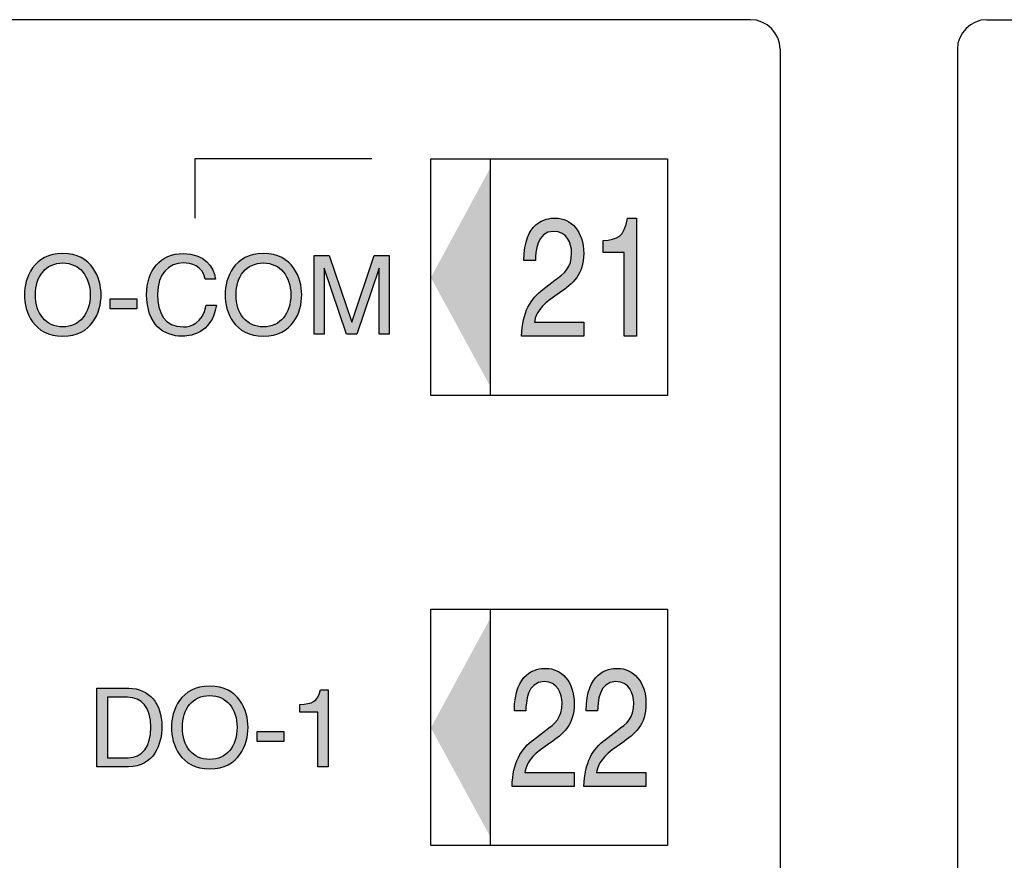
# Model space of a CAD drawing. Extents: x 46 to 369, y 31 to 278.
# Drawn here: x 108 to 124, y 111 to 125 of the extents above; entities that cross this region are included whole.
import ezdxf

# ---------------------------------------------------------------- set-up
doc = ezdxf.new("R2010")
doc.units = 0
doc.header["$LTSCALE"] = 0.2
doc.layers.add('画層1', color=7, linetype='CONTINUOUS')
doc.layers.add('画層2', color=7, linetype='CONTINUOUS', plot=False)

msp = doc.modelspace()

# ---------------------------------------------------------------- hatches: boundary and pattern name
at = {"layer": '画層1'}
h = msp.add_hatch(color=256, dxfattribs=at)
h.dxf.hatch_style = 2
h.paths.add_polyline_path([(115.77283, 122.86956), (115.77283, 119.18813), (114.77272, 121.02299)])
h = msp.add_hatch(color=256, dxfattribs=at)
edge = h.paths.add_edge_path()
edge.add_spline(control_points=[(116.94778, 120.76323), (117.17739, 120.92239), (117.35843, 121.07329), (117.35843, 121.43158), (117.35843, 121.80399), (117.14449, 122.02896), (116.87784, 122.02896), (116.71196, 122.02896), (116.3473, 121.96385), (116.3473, 121.31203)], knot_values=[0, 0, 0, 0, 1, 1, 1, 2, 2, 2, 3, 3, 3, 3], degree=3, periodic=0)
edge.add_spline(control_points=[(116.3473, 121.31203), (116.3473, 121.31203), (116.5397, 121.31203), (116.5397, 121.31203)], knot_values=[13.00001009, 13.00001009, 13.00001009, 13.00001009, 13.99999, 13.99999, 13.99999, 13.99999], degree=3, periodic=0)
edge.add_spline(control_points=[(116.5397, 121.31203), (116.54608, 121.45156), (116.559, 121.80399), (116.84959, 121.80399), (117.07456, 121.80399), (117.1531, 121.60245), (117.1531, 121.44295), (117.1531, 121.18146), (117.03528, 121.09878), (116.87147, 120.97648)], knot_values=[10, 10, 10, 10, 11, 11, 11, 12, 12, 12, 13, 13, 13, 13], degree=3, periodic=0)
edge.add_spline(control_points=[(116.87147, 120.97648), (116.87147, 120.97648), (116.66838, 120.82283), (116.66838, 120.82283)], knot_values=[9, 9, 9, 9, 10, 10, 10, 10], degree=3, periodic=0)
edge.add_spline(control_points=[(116.66838, 120.82283), (116.46305, 120.66608), (116.31887, 120.44456), (116.30785, 120.02908)], knot_values=[8, 8, 8, 8, 9, 9, 9, 9], degree=3, periodic=0)
edge.add_spline(control_points=[(116.30785, 120.02908), (116.30785, 120.02908), (117.35843, 120.02908), (117.35843, 120.02908)], knot_values=[7, 7, 7, 7, 8, 8, 8, 8], degree=3, periodic=0)
edge.add_spline(control_points=[(117.35843, 120.02908), (117.35843, 120.02908), (117.35843, 120.26507), (117.35843, 120.26507)], knot_values=[6, 6, 6, 6, 7, 7, 7, 7], degree=3, periodic=0)
edge.add_spline(control_points=[(117.35843, 120.26507), (117.35843, 120.26507), (116.5242, 120.26507), (116.5242, 120.26507)], knot_values=[5, 5, 5, 5, 6, 6, 6, 6], degree=3, periodic=0)
edge.add_spline(control_points=[(116.5242, 120.26507), (116.53281, 120.34224), (116.57863, 120.49865), (116.78827, 120.6492)], knot_values=[4, 4, 4, 4, 5, 5, 5, 5], degree=3, periodic=0)
edge.add_spline(control_points=[(116.78827, 120.6492), (116.78827, 120.6492), (116.94778, 120.76323), (116.94778, 120.76323)], knot_values=[3, 3, 3, 3, 4, 4, 4, 4], degree=3, periodic=0)
edge = h.paths.add_edge_path()
edge.add_spline(control_points=[(118.24951, 120.02908), (118.24951, 120.02908), (118.24951, 122.02896), (118.24951, 122.02896)], knot_values=[6, 6, 6, 6, 7, 7, 7, 7], degree=3, periodic=0)
edge.add_spline(control_points=[(118.24951, 122.02896), (118.24951, 122.02896), (118.09896, 122.02896), (118.09896, 122.02896)], knot_values=[5.00001, 5.00001, 5.00001, 5.00001, 6, 6, 6, 6], degree=3, periodic=0)
edge.add_spline(control_points=[(118.09896, 122.02896), (118.0378, 121.70167), (117.93531, 121.67067), (117.68623, 121.64827)], knot_values=[4, 4, 4, 4, 5, 5, 5, 5], degree=3, periodic=0)
edge.add_spline(control_points=[(117.68623, 121.64827), (117.68623, 121.64827), (117.68623, 121.44846), (117.68623, 121.44846)], knot_values=[3, 3, 3, 3, 3.99999, 3.99999, 3.99999, 3.99999], degree=3, periodic=0)
edge.add_spline(control_points=[(117.68623, 121.44846), (117.68623, 121.44846), (118.04418, 121.44846), (118.04418, 121.44846)], knot_values=[2, 2, 2, 2, 3, 3, 3, 3], degree=3, periodic=0)
edge.add_spline(control_points=[(118.04418, 121.44846), (118.04418, 121.44846), (118.04418, 120.02908), (118.04418, 120.02908)], knot_values=[1, 1, 1, 1, 2, 2, 2, 2], degree=3, periodic=0)
edge.add_spline(control_points=[(118.04418, 120.02908), (118.04418, 120.02908), (118.24951, 120.02908), (118.24951, 120.02908)], knot_values=[0, 0, 0, 0, 1, 1, 1, 1], degree=3, periodic=0)
h = msp.add_hatch(color=256, dxfattribs=at)
edge = h.paths.add_edge_path()
edge.add_spline(control_points=[(108.54519, 120.02908), (108.04823, 120.02908), (107.89682, 120.44146), (107.89682, 120.72878), (107.89682, 121.01575), (108.04823, 121.42882), (108.54519, 121.42882), (109.04111, 121.42882), (109.19338, 121.01575), (109.19338, 120.72878), (109.19338, 120.44146), (109.04111, 120.02908), (108.54519, 120.02908)], knot_values=[0, 0, 0, 0, 1, 1, 1, 2, 2, 2, 3, 3, 3, 4, 4, 4, 4], degree=3, periodic=0)
edge = h.paths.add_edge_path(flags=16)
edge.add_spline(control_points=[(108.54519, 121.26931), (108.2558, 121.26931), (108.08148, 121.04194), (108.08148, 120.72878), (108.08148, 120.41596), (108.2558, 120.1879), (108.54519, 120.1879), (108.83354, 120.1879), (109.00804, 120.41596), (109.00804, 120.72878), (109.00804, 121.04194), (108.83354, 121.26931), (108.54519, 121.26931)], knot_values=[0, 0, 0, 0, 1, 1, 1, 2, 2, 2, 3, 3, 3, 4, 4, 4, 4], degree=3, periodic=0)
h.paths.add_polyline_path([(109.80006, 120.66022), (109.34652, 120.66022), (109.34652, 120.49348), (109.80006, 120.49348)])
edge = h.paths.add_edge_path()
edge.add_spline(control_points=[(110.96899, 120.55308), (110.90784, 120.24336), (110.70612, 120.1879), (110.58968, 120.1879), (110.25947, 120.1879), (110.14888, 120.42871), (110.14888, 120.74187), (110.14888, 121.09155), (110.34284, 121.26931), (110.58365, 121.26931), (110.71215, 121.26931), (110.90611, 121.22694), (110.95624, 120.99371)], knot_values=[0, 0, 0, 0, 1, 1, 1, 2, 2, 2, 3, 3, 3, 4, 4, 4, 4], degree=3, periodic=0)
edge.add_spline(control_points=[(110.95624, 120.99371), (110.95624, 120.99371), (111.13073, 120.99371), (111.13073, 120.99371)], knot_values=[9.00001, 9.00001, 9.00001, 9.00001, 9.99999, 9.99999, 9.99999, 9.99999], degree=3, periodic=0)
edge.add_spline(control_points=[(111.13073, 120.99371), (111.10438, 121.21591), (110.92661, 121.42882), (110.58365, 121.42882), (110.1966, 121.42882), (109.96336, 121.14563), (109.96336, 120.73601), (109.96336, 120.22511), (110.25947, 120.02908), (110.5616, 120.02908), (110.66186, 120.02908), (111.06941, 120.05113), (111.14348, 120.55308)], knot_values=[5, 5, 5, 5, 6, 6, 6, 7, 7, 7, 8, 8, 8, 9, 9, 9, 9], degree=3, periodic=0)
edge.add_spline(control_points=[(111.14348, 120.55308), (111.14348, 120.55308), (110.96899, 120.55308), (110.96899, 120.55308)], knot_values=[4.00001, 4.00001, 4.00001, 4.00001, 4.99999, 4.99999, 4.99999, 4.99999], degree=3, periodic=0)
h = msp.add_hatch(color=256, dxfattribs=at)
edge = h.paths.add_edge_path()
edge.add_spline(control_points=[(111.93981, 120.02908), (111.44303, 120.02908), (111.29145, 120.44146), (111.29145, 120.72878), (111.29145, 121.01575), (111.44303, 121.42882), (111.93981, 121.42882), (112.43591, 121.42882), (112.58818, 121.01575), (112.58818, 120.72878), (112.58818, 120.44146), (112.43591, 120.02908), (111.93981, 120.02908)], knot_values=[0, 0, 0, 0, 1, 1, 1, 2, 2, 2, 3, 3, 3, 4, 4, 4, 4], degree=3, periodic=0)
edge = h.paths.add_edge_path(flags=16)
edge.add_spline(control_points=[(111.93981, 121.26931), (111.6506, 121.26931), (111.4761, 121.04194), (111.4761, 120.72878), (111.4761, 120.41596), (111.6506, 120.1879), (111.93981, 120.1879), (112.22834, 120.1879), (112.40266, 120.41596), (112.40266, 120.72878), (112.40266, 121.04194), (112.22834, 121.26931), (111.93981, 121.26931)], knot_values=[0, 0, 0, 0, 1, 1, 1, 2, 2, 2, 3, 3, 3, 4, 4, 4, 4], degree=3, periodic=0)
edge = h.paths.add_edge_path()
edge.add_spline(control_points=[(113.43292, 120.26989), (113.43292, 120.26989), (113.05275, 121.39368), (113.05275, 121.39368)], knot_values=[12, 12, 12, 12, 13, 13, 13, 13], degree=3, periodic=0)
edge.add_spline(control_points=[(113.05275, 121.39368), (113.05275, 121.39368), (112.79575, 121.39368), (112.79575, 121.39368)], knot_values=[11, 11, 11, 11, 12, 12, 12, 12], degree=3, periodic=0)
edge.add_spline(control_points=[(112.79575, 121.39368), (112.79575, 121.39368), (112.79575, 120.06387), (112.79575, 120.06387)], knot_values=[10, 10, 10, 10, 11, 11, 11, 11], degree=3, periodic=0)
edge.add_spline(control_points=[(112.79575, 120.06387), (112.79575, 120.06387), (112.96938, 120.06387), (112.96938, 120.06387)], knot_values=[9, 9, 9, 9, 10, 10, 10, 10], degree=3, periodic=0)
edge.add_spline(control_points=[(112.96938, 120.06387), (112.96938, 120.06387), (112.96938, 120.84901), (112.96938, 120.84901)], knot_values=[8, 8, 8, 8, 9, 9, 9, 9], degree=3, periodic=0)
edge.add_spline(control_points=[(112.96938, 120.84901), (112.96938, 120.88829), (112.96594, 121.05675), (112.96594, 121.17871)], knot_values=[7, 7, 7, 7, 8, 8, 8, 8], degree=3, periodic=0)
edge.add_line((112.96594, 121.17871), (112.96938, 121.17871))
edge.add_spline(control_points=[(112.96938, 121.17871), (112.96938, 121.17871), (113.34369, 120.06387), (113.34369, 120.06387)], knot_values=[5, 5, 5, 5, 6, 6, 6, 6], degree=3, periodic=0)
edge.add_spline(control_points=[(113.34369, 120.06387), (113.34369, 120.06387), (113.52146, 120.06387), (113.52146, 120.06387)], knot_values=[4, 4, 4, 4, 5, 5, 5, 5], degree=3, periodic=0)
edge.add_spline(control_points=[(113.52146, 120.06387), (113.52146, 120.06387), (113.89577, 121.18077), (113.89577, 121.18077)], knot_values=[3, 3, 3, 3, 4, 4, 4, 4], degree=3, periodic=0)
edge.add_line((113.89577, 121.18077), (113.89921, 121.18077))
edge.add_spline(control_points=[(113.89921, 121.18077), (113.89921, 121.05675), (113.89577, 120.88829), (113.89577, 120.84901)], knot_values=[1, 1, 1, 1, 2, 2, 2, 2], degree=3, periodic=0)
edge.add_spline(control_points=[(113.89577, 120.84901), (113.89577, 120.84901), (113.89577, 120.06387), (113.89577, 120.06387)], knot_values=[0, 0, 0, 0, 1, 1, 1, 1], degree=3, periodic=0)
edge.add_spline(control_points=[(113.89577, 120.06387), (113.89577, 120.06387), (114.0694, 120.06387), (114.0694, 120.06387)], knot_values=[17, 17, 17, 17, 18, 18, 18, 18], degree=3, periodic=0)
edge.add_spline(control_points=[(114.0694, 120.06387), (114.0694, 120.06387), (114.0694, 121.39368), (114.0694, 121.39368)], knot_values=[16, 16, 16, 16, 17, 17, 17, 17], degree=3, periodic=0)
edge.add_spline(control_points=[(114.0694, 121.39368), (114.0694, 121.39368), (113.81412, 121.39368), (113.81412, 121.39368)], knot_values=[15, 15, 15, 15, 16, 16, 16, 16], degree=3, periodic=0)
edge.add_spline(control_points=[(113.81412, 121.39368), (113.81412, 121.39368), (113.43636, 120.26989), (113.43636, 120.26989)], knot_values=[14, 14, 14, 14, 15, 15, 15, 15], degree=3, periodic=0)
edge.add_line((113.43636, 120.26989), (113.43292, 120.26989))
h = msp.add_hatch(color=256, dxfattribs=at)
h.dxf.hatch_style = 2
h.paths.add_polyline_path([(115.77283, 115.25004), (115.77283, 111.56861), (114.77272, 113.40347)])
h = msp.add_hatch(color=256, dxfattribs=at)
edge = h.paths.add_edge_path()
edge.add_spline(control_points=[(116.7862, 113.14337), (117.01582, 113.30288), (117.19686, 113.45308), (117.19686, 113.81172), (117.19686, 114.18516), (116.98292, 114.40944), (116.71627, 114.40944), (116.55038, 114.40944), (116.18572, 114.34398), (116.18572, 113.69217)], knot_values=[0, 0, 0, 0, 1, 1, 1, 2, 2, 2, 3, 3, 3, 3], degree=3, periodic=0)
edge.add_spline(control_points=[(116.18572, 113.69217), (116.18573, 113.69217), (116.37813, 113.69217), (116.37813, 113.69217)], knot_values=[13.00001009, 13.00001009, 13.00001009, 13.00001009, 13.99999, 13.99999, 13.99999, 13.99999], degree=3, periodic=0)
edge.add_spline(control_points=[(116.37813, 113.69217), (116.3845, 113.83239), (116.39742, 114.18516), (116.68802, 114.18516), (116.91298, 114.18516), (116.99153, 113.98259), (116.99153, 113.82377), (116.99153, 113.5616), (116.87353, 113.47926), (116.70989, 113.35696)], knot_values=[10, 10, 10, 10, 11, 11, 11, 12, 12, 12, 13, 13, 13, 13], degree=3, periodic=0)
edge.add_spline(control_points=[(116.70989, 113.35696), (116.70989, 113.35696), (116.50663, 113.20297), (116.50663, 113.20297)], knot_values=[9, 9, 9, 9, 10, 10, 10, 10], degree=3, periodic=0)
edge.add_spline(control_points=[(116.50663, 113.20297), (116.3013, 113.0469), (116.1573, 112.8247), (116.14628, 112.40922)], knot_values=[8, 8, 8, 8, 9, 9, 9, 9], degree=3, periodic=0)
edge.add_spline(control_points=[(116.14628, 112.40922), (116.14628, 112.40922), (117.19686, 112.40922), (117.19686, 112.40922)], knot_values=[7, 7, 7, 7, 8, 8, 8, 8], degree=3, periodic=0)
edge.add_spline(control_points=[(117.19686, 112.40922), (117.19686, 112.40922), (117.19686, 112.64555), (117.19686, 112.64555)], knot_values=[6, 6, 6, 6, 7, 7, 7, 7], degree=3, periodic=0)
edge.add_spline(control_points=[(117.19686, 112.64555), (117.19686, 112.64555), (116.36263, 112.64555), (116.36263, 112.64555)], knot_values=[5, 5, 5, 5, 6, 6, 6, 6], degree=3, periodic=0)
edge.add_spline(control_points=[(116.36263, 112.64555), (116.37124, 112.72203), (116.41706, 112.87913), (116.62669, 113.02933)], knot_values=[4, 4, 4, 4, 5, 5, 5, 5], degree=3, periodic=0)
edge.add_spline(control_points=[(116.62669, 113.02933), (116.62669, 113.02933), (116.7862, 113.14337), (116.7862, 113.14337)], knot_values=[3, 3, 3, 3, 4, 4, 4, 4], degree=3, periodic=0)
edge = h.paths.add_edge_path()
edge.add_spline(control_points=[(118.00043, 113.14337), (118.23021, 113.30288), (118.41108, 113.45308), (118.41108, 113.81172), (118.41108, 114.18516), (118.19714, 114.40944), (117.93066, 114.40944), (117.76478, 114.40944), (117.39995, 114.34398), (117.39995, 113.69217)], knot_values=[0, 0, 0, 0, 1, 1, 1, 2, 2, 2, 3, 3, 3, 3], degree=3, periodic=0)
edge.add_spline(control_points=[(117.39995, 113.69217), (117.39995, 113.69217), (117.59235, 113.69217), (117.59235, 113.69217)], knot_values=[13.00001008, 13.00001008, 13.00001008, 13.00001008, 13.99999, 13.99999, 13.99999, 13.99999], degree=3, periodic=0)
edge.add_spline(control_points=[(117.59235, 113.69217), (117.5989, 113.83239), (117.61165, 114.18516), (117.90224, 114.18516), (118.12738, 114.18516), (118.20575, 113.98259), (118.20575, 113.82377), (118.20575, 113.5616), (118.08793, 113.47926), (117.92412, 113.35696)], knot_values=[10, 10, 10, 10, 11, 11, 11, 12, 12, 12, 13, 13, 13, 13], degree=3, periodic=0)
edge.add_spline(control_points=[(117.92412, 113.35696), (117.92412, 113.35696), (117.72103, 113.20297), (117.72103, 113.20297)], knot_values=[9, 9, 9, 9, 10, 10, 10, 10], degree=3, periodic=0)
edge.add_spline(control_points=[(117.72103, 113.20297), (117.5157, 113.0469), (117.3717, 112.8247), (117.3605, 112.40922)], knot_values=[8, 8, 8, 8, 9, 9, 9, 9], degree=3, periodic=0)
edge.add_spline(control_points=[(117.3605, 112.40922), (117.3605, 112.40922), (118.41108, 112.40922), (118.41108, 112.40922)], knot_values=[7, 7, 7, 7, 8, 8, 8, 8], degree=3, periodic=0)
edge.add_spline(control_points=[(118.41108, 112.40922), (118.41108, 112.40922), (118.41108, 112.64555), (118.41108, 112.64555)], knot_values=[6, 6, 6, 6, 7, 7, 7, 7], degree=3, periodic=0)
edge.add_spline(control_points=[(118.41108, 112.64555), (118.41108, 112.64555), (117.57702, 112.64555), (117.57702, 112.64555)], knot_values=[5, 5, 5, 5, 6, 6, 6, 6], degree=3, periodic=0)
edge.add_spline(control_points=[(117.57702, 112.64555), (117.58564, 112.72203), (117.63146, 112.87913), (117.84143, 113.02933)], knot_values=[4, 4, 4, 4, 5, 5, 5, 5], degree=3, periodic=0)
edge.add_spline(control_points=[(117.84143, 113.02933), (117.84143, 113.02933), (118.00043, 113.14337), (118.00043, 113.14337)], knot_values=[3, 3, 3, 3, 4, 4, 4, 4], degree=3, periodic=0)
h = msp.add_hatch(color=256, dxfattribs=at)
edge = h.paths.add_edge_path()
edge.add_spline(control_points=[(111.03117, 112.70929), (110.53473, 112.70929), (110.38297, 113.12201), (110.38297, 113.40933), (110.38297, 113.69596), (110.53473, 114.10937), (111.03117, 114.10937), (111.52744, 114.10937), (111.67919, 113.69596), (111.67919, 113.40933), (111.67919, 113.12201), (111.52744, 112.70929), (111.03117, 112.70929)], knot_values=[0, 0, 0, 0, 1, 1, 1, 2, 2, 2, 3, 3, 3, 4, 4, 4, 4], degree=3, periodic=0)
edge = h.paths.add_edge_path(flags=16)
edge.add_spline(control_points=[(111.03117, 113.94952), (110.74195, 113.94952), (110.56798, 113.72249), (110.56798, 113.40933), (110.56798, 113.09617), (110.74195, 112.86845), (111.03117, 112.86845), (111.31987, 112.86845), (111.49385, 113.09617), (111.49385, 113.40933), (111.49385, 113.72249), (111.31987, 113.94952), (111.03117, 113.94952)], knot_values=[0, 0, 0, 0, 1, 1, 1, 2, 2, 2, 3, 3, 3, 4, 4, 4, 4], degree=3, periodic=0)
h.paths.add_polyline_path([(112.28605, 113.34043), (111.83267, 113.34043), (111.83267, 113.17368), (112.28605, 113.17368)])
edge = h.paths.add_edge_path()
edge.add_spline(control_points=[(113.03243, 112.74408), (113.03243, 112.74408), (113.03243, 114.04633), (113.03243, 114.04633)], knot_values=[6, 6, 6, 6, 7, 7, 7, 7], degree=3, periodic=0)
edge.add_spline(control_points=[(113.03243, 114.04633), (113.03243, 114.04633), (112.90479, 114.04633), (112.90478, 114.04633)], knot_values=[5.00001457, 5.00001457, 5.00001457, 5.00001457, 6, 6, 6, 6], degree=3, periodic=0)
edge.add_spline(control_points=[(112.90478, 114.04633), (112.85294, 113.83273), (112.76578, 113.8124), (112.55476, 113.79794)], knot_values=[4, 4, 4, 4, 5, 5, 5, 5], degree=3, periodic=0)
edge.add_spline(control_points=[(112.55476, 113.79794), (112.55476, 113.79793), (112.55476, 113.66806), (112.55476, 113.66806)], knot_values=[3.00001, 3.00001, 3.00001, 3.00001, 3.99998638, 3.99998638, 3.99998638, 3.99998638], degree=3, periodic=0)
edge.add_spline(control_points=[(112.55476, 113.66806), (112.55477, 113.66806), (112.85845, 113.66806), (112.85845, 113.66806)], knot_values=[2, 2, 2, 2, 2.99999, 2.99999, 2.99999, 2.99999], degree=3, periodic=0)
edge.add_spline(control_points=[(112.85845, 113.66806), (112.85845, 113.66806), (112.85845, 112.74408), (112.85845, 112.74408)], knot_values=[1, 1, 1, 1, 2, 2, 2, 2], degree=3, periodic=0)
edge.add_spline(control_points=[(112.85845, 112.74408), (112.85845, 112.74408), (113.03243, 112.74408), (113.03243, 112.74408)], knot_values=[0, 0, 0, 0, 1, 1, 1, 1], degree=3, periodic=0)
h = msp.add_hatch(color=256, dxfattribs=at)
edge = h.paths.add_edge_path()
edge.add_spline(control_points=[(109.65485, 112.74408), (110.09204, 112.74408), (110.22174, 113.12959), (110.22174, 113.42724), (110.22174, 113.81068), (110.00867, 114.07354), (109.66261, 114.07354)], knot_values=[1, 1, 1, 1, 2, 2, 2, 3, 3, 3, 3], degree=3, periodic=0)
edge.add_spline(control_points=[(109.66261, 114.07354), (109.66261, 114.07354), (109.12379, 114.07354), (109.12379, 114.07354)], knot_values=[0, 0, 0, 0, 1, 1, 1, 1], degree=3, periodic=0)
edge.add_spline(control_points=[(109.12379, 114.07354), (109.12379, 114.07354), (109.12379, 112.74408), (109.12379, 112.74408)], knot_values=[4, 4, 4, 4, 5, 5, 5, 5], degree=3, periodic=0)
edge.add_spline(control_points=[(109.12379, 112.74408), (109.12379, 112.74408), (109.65485, 112.74408), (109.65485, 112.74408)], knot_values=[3, 3, 3, 3, 4, 4, 4, 4], degree=3, periodic=0)
edge = h.paths.add_edge_path(flags=16)
edge.add_spline(control_points=[(109.63832, 113.92058), (109.88292, 113.92058), (110.0364, 113.75108), (110.0364, 113.41622), (110.0364, 113.08101), (109.88447, 112.89808), (109.65158, 112.89808)], knot_values=[1, 1, 1, 1, 2, 2, 2, 3, 3, 3, 3], degree=3, periodic=0)
edge.add_spline(control_points=[(109.65158, 112.89808), (109.65158, 112.89808), (109.30328, 112.89808), (109.30328, 112.89808)], knot_values=[0, 0, 0, 0, 1, 1, 1, 1], degree=3, periodic=0)
edge.add_spline(control_points=[(109.30328, 112.89808), (109.30328, 112.89808), (109.30328, 113.92058), (109.30328, 113.92058)], knot_values=[4, 4, 4, 4, 5, 5, 5, 5], degree=3, periodic=0)
edge.add_spline(control_points=[(109.30328, 113.92058), (109.30328, 113.92058), (109.63832, 113.92058), (109.63832, 113.92058)], knot_values=[3, 3, 3, 3, 4, 4, 4, 4], degree=3, periodic=0)

# ---------------------------------------------------------------- linework, layer by layer
for p, q in [((120.17961, 125.38594), (92.37961, 125.38594)), ((124.17961, 125.38594), (151.97961, 125.38594)), ((120.67961, 124.88594), (120.67961, 82.88594)), ((123.67961, 124.88594), (123.67961, 82.88594)), ((113.77243, 123.02872), (110.78106, 123.02872)), ((110.78106, 123.02872), (110.78106, 122.02896)), ((114.77254, 119.02931), (114.77254, 123.02872)), ((114.77254, 123.02872), (118.7735, 123.02872)), ((115.77283, 123.02872), (115.77283, 119.02931)), ((118.7735, 123.02872), (118.7735, 119.02931)), ((118.7735, 119.02931), (114.77254, 119.02931)), ((114.77254, 111.4098), (114.77254, 115.40921)), ((114.77254, 115.40921), (118.7735, 115.40921)), ((115.77283, 115.40921), (115.77283, 111.4098)), ((118.7735, 115.40921), (118.7735, 111.4098)), ((118.7735, 111.4098), (114.77254, 111.4098))]:
    msp.add_line(p, q, dxfattribs=at)
for centre, start, end in [((120.17961, 124.88594), 0, 90), ((124.17961, 124.88594), 90, 180)]:
    msp.add_arc(centre, 0.5, start, end, dxfattribs=at)
at = {"layer": '画層2'}
for p, q in [((112.96594, 121.17871), (112.96938, 121.17871)), ((113.89577, 121.18077), (113.89921, 121.18077)), ((109.34652, 120.66022), (109.80006, 120.66022)), ((109.34652, 120.49348), (109.34652, 120.66022)), ((109.80006, 120.66022), (109.80006, 120.49348)), ((109.80006, 120.49348), (109.34652, 120.49348)), ((113.43292, 120.26989), (113.43636, 120.26989)), ((111.83267, 113.34043), (112.28605, 113.34043)), ((111.83267, 113.17368), (111.83267, 113.34043)), ((112.28605, 113.34043), (112.28605, 113.17368)), ((112.28605, 113.17368), (111.83267, 113.17368))]:
    msp.add_line(p, q, dxfattribs=at)
for points, knots in [([(116.3473, 121.31203), (116.3473, 121.96385), (116.71196, 122.02896), (116.87784, 122.02896), (117.14449, 122.02896), (117.35843, 121.80399), (117.35843, 121.43158), (117.35843, 121.07329), (117.17739, 120.92239), (116.94778, 120.76323)], [0, 0, 0, 0, 1, 1, 1, 2, 2, 2, 3, 3, 3, 3]), ([(116.87147, 120.97648), (117.03528, 121.09878), (117.1531, 121.18146), (117.1531, 121.44295), (117.1531, 121.60245), (117.07456, 121.80399), (116.84959, 121.80399), (116.559, 121.80399), (116.54608, 121.45156), (116.5397, 121.31203)], [10, 10, 10, 10, 11, 11, 11, 12, 12, 12, 13, 13, 13, 13]), ([(108.54519, 120.02908), (108.04823, 120.02908), (107.89682, 120.44146), (107.89682, 120.72878), (107.89682, 121.01575), (108.04823, 121.42882), (108.54519, 121.42882), (109.04111, 121.42882), (109.19338, 121.01575), (109.19338, 120.72878), (109.19338, 120.44146), (109.04111, 120.02908), (108.54519, 120.02908)], [0, 0, 0, 0, 1, 1, 1, 2, 2, 2, 3, 3, 3, 4, 4, 4, 4]), ([(111.14348, 120.55308), (111.06941, 120.05113), (110.66186, 120.02908), (110.5616, 120.02908), (110.25947, 120.02908), (109.96336, 120.22511), (109.96336, 120.73601), (109.96336, 121.14563), (110.1966, 121.42882), (110.58365, 121.42882), (110.92661, 121.42882), (111.10438, 121.21591), (111.13073, 120.99371)], [5, 5, 5, 5, 6, 6, 6, 7, 7, 7, 8, 8, 8, 9, 9, 9, 9]), ([(111.93981, 120.02908), (111.44303, 120.02908), (111.29145, 120.44146), (111.29145, 120.72878), (111.29145, 121.01575), (111.44303, 121.42882), (111.93981, 121.42882), (112.43591, 121.42882), (112.58818, 121.01575), (112.58818, 120.72878), (112.58818, 120.44146), (112.43591, 120.02908), (111.93981, 120.02908)], [0, 0, 0, 0, 1, 1, 1, 2, 2, 2, 3, 3, 3, 4, 4, 4, 4]), ([(108.54519, 121.26931), (108.2558, 121.26931), (108.08148, 121.04194), (108.08148, 120.72878), (108.08148, 120.41596), (108.2558, 120.1879), (108.54519, 120.1879), (108.83354, 120.1879), (109.00804, 120.41596), (109.00804, 120.72878), (109.00804, 121.04194), (108.83354, 121.26931), (108.54519, 121.26931)], [0, 0, 0, 0, 1, 1, 1, 2, 2, 2, 3, 3, 3, 4, 4, 4, 4]), ([(110.95624, 120.99371), (110.90611, 121.22694), (110.71215, 121.26931), (110.58365, 121.26931), (110.34284, 121.26931), (110.14888, 121.09155), (110.14888, 120.74187), (110.14888, 120.42871), (110.25947, 120.1879), (110.58968, 120.1879), (110.70612, 120.1879), (110.90784, 120.24336), (110.96899, 120.55308)], [0, 0, 0, 0, 1, 1, 1, 2, 2, 2, 3, 3, 3, 4, 4, 4, 4]), ([(111.93981, 121.26931), (111.6506, 121.26931), (111.4761, 121.04194), (111.4761, 120.72878), (111.4761, 120.41596), (111.6506, 120.1879), (111.93981, 120.1879), (112.22834, 120.1879), (112.40266, 120.41596), (112.40266, 120.72878), (112.40266, 121.04194), (112.22834, 121.26931), (111.93981, 121.26931)], [0, 0, 0, 0, 1, 1, 1, 2, 2, 2, 3, 3, 3, 4, 4, 4, 4]), ([(116.18572, 113.69217), (116.18572, 114.34398), (116.55038, 114.40944), (116.71627, 114.40944), (116.98292, 114.40944), (117.19686, 114.18516), (117.19686, 113.81172), (117.19686, 113.45308), (117.01582, 113.30288), (116.7862, 113.14337)], [0, 0, 0, 0, 1, 1, 1, 2, 2, 2, 3, 3, 3, 3]), ([(117.39995, 113.69217), (117.39995, 114.34398), (117.76478, 114.40944), (117.93066, 114.40944), (118.19714, 114.40944), (118.41108, 114.18516), (118.41108, 113.81172), (118.41108, 113.45308), (118.23021, 113.30288), (118.00043, 113.14337)], [0, 0, 0, 0, 1, 1, 1, 2, 2, 2, 3, 3, 3, 3]), ([(111.03117, 112.70929), (110.53473, 112.70929), (110.38297, 113.12201), (110.38297, 113.40933), (110.38297, 113.69596), (110.53473, 114.10937), (111.03117, 114.10937), (111.52744, 114.10937), (111.67919, 113.69596), (111.67919, 113.40933), (111.67919, 113.12201), (111.52744, 112.70929), (111.03117, 112.70929)], [0, 0, 0, 0, 1, 1, 1, 2, 2, 2, 3, 3, 3, 4, 4, 4, 4]), ([(116.70989, 113.35696), (116.87353, 113.47926), (116.99153, 113.5616), (116.99153, 113.82377), (116.99153, 113.98259), (116.91298, 114.18516), (116.68802, 114.18516), (116.39742, 114.18516), (116.3845, 113.83239), (116.37813, 113.69217)], [10, 10, 10, 10, 11, 11, 11, 12, 12, 12, 13, 13, 13, 13]), ([(117.92412, 113.35696), (118.08793, 113.47926), (118.20575, 113.5616), (118.20575, 113.82377), (118.20575, 113.98259), (118.12738, 114.18516), (117.90224, 114.18516), (117.61165, 114.18516), (117.5989, 113.83239), (117.59235, 113.69217)], [10, 10, 10, 10, 11, 11, 11, 12, 12, 12, 13, 13, 13, 13]), ([(109.66261, 114.07354), (110.00867, 114.07354), (110.22174, 113.81068), (110.22174, 113.42724), (110.22174, 113.12959), (110.09204, 112.74408), (109.65485, 112.74408)], [1, 1, 1, 1, 2, 2, 2, 3, 3, 3, 3]), ([(111.03117, 113.94952), (110.74195, 113.94952), (110.56798, 113.72249), (110.56798, 113.40933), (110.56798, 113.09617), (110.74195, 112.86845), (111.03117, 112.86845), (111.31987, 112.86845), (111.49385, 113.09617), (111.49385, 113.40933), (111.49385, 113.72249), (111.31987, 113.94952), (111.03117, 113.94952)], [0, 0, 0, 0, 1, 1, 1, 2, 2, 2, 3, 3, 3, 4, 4, 4, 4]), ([(109.65158, 112.89808), (109.88447, 112.89808), (110.0364, 113.08101), (110.0364, 113.41622), (110.0364, 113.75108), (109.88292, 113.92058), (109.63832, 113.92058)], [1, 1, 1, 1, 2, 2, 2, 3, 3, 3, 3])]:
    msp.add_open_spline(points, degree=3, knots=knots, dxfattribs=at)
for points in [[(117.68623, 121.64827), (117.93531, 121.67067), (118.0378, 121.70167), (118.09896, 122.02896)], [(118.09896, 122.02896), (118.09896, 122.02896), (118.24951, 122.02896), (118.24951, 122.02896)], [(118.24951, 122.02896), (118.24951, 122.02896), (118.24951, 120.02908), (118.24951, 120.02908)], [(117.68623, 121.44846), (117.68623, 121.44846), (117.68623, 121.64827), (117.68623, 121.64827)], [(118.04418, 121.44846), (118.04418, 121.44846), (117.68623, 121.44846), (117.68623, 121.44846)], [(118.04418, 120.02908), (118.04418, 120.02908), (118.04418, 121.44846), (118.04418, 121.44846)], [(112.79575, 120.06387), (112.79575, 120.06387), (112.79575, 121.39368), (112.79575, 121.39368)], [(112.79575, 121.39368), (112.79575, 121.39368), (113.05275, 121.39368), (113.05275, 121.39368)], [(113.05275, 121.39368), (113.05275, 121.39368), (113.43292, 120.26989), (113.43292, 120.26989)], [(113.43636, 120.26989), (113.43636, 120.26989), (113.81412, 121.39368), (113.81412, 121.39368)], [(113.81412, 121.39368), (113.81412, 121.39368), (114.0694, 121.39368), (114.0694, 121.39368)], [(114.0694, 121.39368), (114.0694, 121.39368), (114.0694, 120.06387), (114.0694, 120.06387)], [(116.5397, 121.31203), (116.5397, 121.31203), (116.3473, 121.31203), (116.3473, 121.31203)], [(112.96594, 121.17871), (112.96594, 121.05675), (112.96938, 120.88829), (112.96938, 120.84901)], [(113.34369, 120.06387), (113.34369, 120.06387), (112.96938, 121.17871), (112.96938, 121.17871)], [(113.89577, 121.18077), (113.89577, 121.18077), (113.52146, 120.06387), (113.52146, 120.06387)], [(113.89577, 120.84901), (113.89577, 120.88829), (113.89921, 121.05675), (113.89921, 121.18077)], [(111.13073, 120.99371), (111.13073, 120.99371), (110.95624, 120.99371), (110.95624, 120.99371)], [(116.66838, 120.82283), (116.66838, 120.82283), (116.87147, 120.97648), (116.87147, 120.97648)], [(112.96938, 120.84901), (112.96938, 120.84901), (112.96938, 120.06387), (112.96938, 120.06387)], [(113.89577, 120.06387), (113.89577, 120.06387), (113.89577, 120.84901), (113.89577, 120.84901)], [(116.30785, 120.02908), (116.31887, 120.44456), (116.46305, 120.66608), (116.66838, 120.82283)], [(116.78827, 120.6492), (116.57863, 120.49865), (116.53281, 120.34224), (116.5242, 120.26507)], [(116.94778, 120.76323), (116.94778, 120.76323), (116.78827, 120.6492), (116.78827, 120.6492)], [(110.96899, 120.55308), (110.96899, 120.55308), (111.14348, 120.55308), (111.14348, 120.55308)], [(116.5242, 120.26507), (116.5242, 120.26507), (117.35843, 120.26507), (117.35843, 120.26507)], [(117.35843, 120.26507), (117.35843, 120.26507), (117.35843, 120.02908), (117.35843, 120.02908)], [(112.96938, 120.06387), (112.96938, 120.06387), (112.79575, 120.06387), (112.79575, 120.06387)], [(113.52146, 120.06387), (113.52146, 120.06387), (113.34369, 120.06387), (113.34369, 120.06387)], [(114.0694, 120.06387), (114.0694, 120.06387), (113.89577, 120.06387), (113.89577, 120.06387)], [(117.35843, 120.02908), (117.35843, 120.02908), (116.30785, 120.02908), (116.30785, 120.02908)], [(118.24951, 120.02908), (118.24951, 120.02908), (118.04418, 120.02908), (118.04418, 120.02908)], [(109.12379, 112.74408), (109.12379, 112.74408), (109.12379, 114.07354), (109.12379, 114.07354)], [(109.12379, 114.07354), (109.12379, 114.07354), (109.66261, 114.07354), (109.66261, 114.07354)], [(112.55476, 113.79794), (112.76578, 113.8124), (112.85294, 113.83273), (112.90478, 114.04633)], [(112.90478, 114.04633), (112.90478, 114.04633), (113.03243, 114.04633), (113.03243, 114.04633)], [(113.03243, 114.04633), (113.03243, 114.04633), (113.03243, 112.74408), (113.03243, 112.74408)], [(109.30328, 113.92058), (109.30328, 113.92058), (109.30328, 112.89808), (109.30328, 112.89808)], [(109.63832, 113.92058), (109.63832, 113.92058), (109.30328, 113.92058), (109.30328, 113.92058)], [(112.55476, 113.66806), (112.55476, 113.66806), (112.55476, 113.79794), (112.55476, 113.79794)], [(112.85845, 113.66806), (112.85845, 113.66806), (112.55476, 113.66806), (112.55476, 113.66806)], [(112.85845, 112.74408), (112.85845, 112.74408), (112.85845, 113.66806), (112.85845, 113.66806)], [(116.37813, 113.69217), (116.37813, 113.69217), (116.18572, 113.69217), (116.18572, 113.69217)], [(117.59235, 113.69217), (117.59235, 113.69217), (117.39995, 113.69217), (117.39995, 113.69217)], [(116.50663, 113.20297), (116.50663, 113.20297), (116.70989, 113.35696), (116.70989, 113.35696)], [(117.72103, 113.20297), (117.72103, 113.20297), (117.92412, 113.35696), (117.92412, 113.35696)], [(116.14628, 112.40922), (116.1573, 112.8247), (116.3013, 113.0469), (116.50663, 113.20297)], [(116.7862, 113.14337), (116.7862, 113.14337), (116.62669, 113.02933), (116.62669, 113.02933)], [(117.3605, 112.40922), (117.3717, 112.8247), (117.5157, 113.0469), (117.72103, 113.20297)], [(118.00043, 113.14337), (118.00043, 113.14337), (117.84143, 113.02933), (117.84143, 113.02933)], [(116.62669, 113.02933), (116.41706, 112.87913), (116.37124, 112.72203), (116.36263, 112.64555)], [(117.84143, 113.02933), (117.63146, 112.87913), (117.58564, 112.72203), (117.57702, 112.64555)], [(109.30328, 112.89808), (109.30328, 112.89808), (109.65158, 112.89808), (109.65158, 112.89808)], [(109.65485, 112.74408), (109.65485, 112.74408), (109.12379, 112.74408), (109.12379, 112.74408)], [(113.03243, 112.74408), (113.03243, 112.74408), (112.85845, 112.74408), (112.85845, 112.74408)], [(116.36263, 112.64555), (116.36263, 112.64555), (117.19686, 112.64555), (117.19686, 112.64555)], [(117.19686, 112.64555), (117.19686, 112.64555), (117.19686, 112.40922), (117.19686, 112.40922)], [(117.57702, 112.64555), (117.57702, 112.64555), (118.41108, 112.64555), (118.41108, 112.64555)], [(118.41108, 112.64555), (118.41108, 112.64555), (118.41108, 112.40922), (118.41108, 112.40922)], [(117.19686, 112.40922), (117.19686, 112.40922), (116.14628, 112.40922), (116.14628, 112.40922)], [(118.41108, 112.40922), (118.41108, 112.40922), (117.3605, 112.40922), (117.3605, 112.40922)]]:
    msp.add_open_spline(points, degree=3, dxfattribs=at)

doc.saveas('drawing.dxf')
